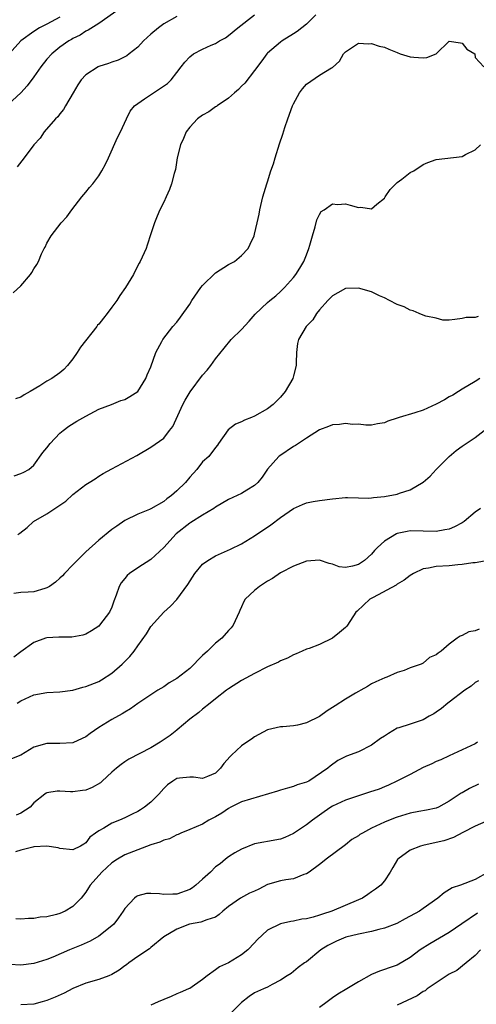
# Model space of a CAD drawing. Units: inches. Extents: x 2595000 to 2598000, y 1512000 to 1515000.
# Drawn here: x 2595689 to 2595759, y 1514361 to 1514512 of the extents above; entities that cross this region are included whole.
import ezdxf

# ---------------------------------------------------------------- set-up
doc = ezdxf.new("R2010")
doc.units = ezdxf.units.IN
doc.header["$MEASUREMENT"] = 0
doc.layers.add('LD25951512_2ft', color=254, linetype='Continuous')

msp = doc.modelspace()

# ---------------------------------------------------------------- linework, layer by layer
at = {"layer": 'LD25951512_2ft'}
for points, elevation in [([(2595704.12, 1514513.88), (2595701, 1514511.68), (2595699.36, 1514510.64), (2595699, 1514510.48), (2595698.1, 1514509.89), (2595697, 1514509.37), (2595696.78, 1514509.22), (2595696.37, 1514509), (2595695, 1514508.03), (2595693.75, 1514507), (2595693, 1514506.16), (2595692.07, 1514505), (2595691, 1514503.48), (2595689.95, 1514502.05), (2595688.99, 1514501.01), (2595687, 1514499.19)], 8250), ([(2595695, 1514512.66), (2595693, 1514511.58), (2595691.86, 1514511), (2595691, 1514510.45), (2595688.97, 1514509), (2595687.16, 1514507)], 8252), ([(2595687.82, 1514470.18), (2595689, 1514471.3), (2595690.46, 1514473), (2595690.69, 1514473.31), (2595691, 1514473.87), (2595691.44, 1514474.56), (2595691.69, 1514475), (2595692.18, 1514476.18), (2595692.58, 1514477), (2595692.75, 1514477.25), (2595693, 1514477.85), (2595693.66, 1514479), (2595695.17, 1514481), (2595696.08, 1514481.92), (2595696.82, 1514483), (2595698.4, 1514485), (2595699, 1514485.68), (2595699.58, 1514486.42), (2595700.06, 1514487), (2595701, 1514488.19), (2595701.48, 1514489), (2595702, 1514490), (2595702.47, 1514491), (2595703.87, 1514494.13), (2595704.32, 1514495), (2595705.27, 1514497), (2595705.85, 1514498.15), (2595706.52, 1514499), (2595707, 1514499.37), (2595708.06, 1514500.06), (2595709.41, 1514501), (2595711.59, 1514502.41), (2595712.16, 1514503), (2595713, 1514504.14), (2595713.7, 1514505), (2595714.26, 1514505.74), (2595715, 1514506.56), (2595715.6, 1514507), (2595717, 1514507.73), (2595718.32, 1514508.32), (2595719, 1514508.6), (2595719.61, 1514509), (2595720.52, 1514509.48), (2595721, 1514509.8), (2595722.41, 1514511), (2595724.97, 1514513.03)], 8246), ([(2595734.45, 1514513), (2595733, 1514511.55), (2595731.55, 1514510.45), (2595731, 1514510.08), (2595729.25, 1514509), (2595729, 1514508.82), (2595727, 1514507.12), (2595726.89, 1514507), (2595726.1, 1514505.9), (2595725, 1514504.43), (2595723.5, 1514502.5), (2595723, 1514502.04), (2595722.5, 1514501.5), (2595721.9, 1514501), (2595721, 1514500.17), (2595719.23, 1514499), (2595719.11, 1514498.89), (2595719, 1514498.83), (2595717.94, 1514498.06), (2595717, 1514497.55), (2595716.2, 1514497), (2595715, 1514495.72), (2595714.44, 1514495), (2595714.04, 1514493.96), (2595713.58, 1514493), (2595713.06, 1514491), (2595712.79, 1514489.21), (2595712.59, 1514488.59), (2595712.22, 1514487), (2595711.88, 1514486.12), (2595711.39, 1514485), (2595711, 1514484.15), (2595710.41, 1514483), (2595709.98, 1514482.02), (2595709.58, 1514481), (2595709, 1514479.3), (2595708.46, 1514477.54), (2595708.27, 1514477), (2595707.38, 1514475), (2595707.22, 1514474.78), (2595707, 1514474.41), (2595706.33, 1514473), (2595705.09, 1514471), (2595704.21, 1514469.79), (2595703.75, 1514469), (2595703, 1514467.99), (2595702.29, 1514467), (2595701.7, 1514466.3), (2595701, 1514465.39), (2595700.8, 1514465.2), (2595700.67, 1514465), (2595698.19, 1514461.81), (2595697.67, 1514461), (2595697, 1514460.02), (2595696.18, 1514459), (2595695.59, 1514458.41), (2595695, 1514457.89), (2595693.73, 1514457), (2595693, 1514456.57), (2595691.88, 1514455.88), (2595690.4, 1514455), (2595689.51, 1514454.49), (2595689, 1514454.15), (2595688.15, 1514453.85)], 8244), ([(2595713, 1514512.75), (2595711, 1514511.6), (2595710.17, 1514511), (2595709, 1514510.01), (2595708.46, 1514509.54), (2595707.88, 1514509), (2595707, 1514508.04), (2595705.68, 1514507), (2595705.32, 1514506.68), (2595705, 1514506.55), (2595703.97, 1514506.03), (2595703, 1514505.74), (2595702.47, 1514505.53), (2595701, 1514505.06), (2595700.89, 1514505), (2595699, 1514503.75), (2595698.29, 1514503), (2595697.78, 1514502.22), (2595697.04, 1514501), (2595695.86, 1514499), (2595695.57, 1514498.43), (2595695, 1514497.75), (2595694.69, 1514497.31), (2595694.34, 1514497), (2595692.59, 1514495), (2595691.96, 1514494.04), (2595690.97, 1514493), (2595689.51, 1514491), (2595688.4, 1514489.6)], 8248), ([(2595687.96, 1514442.04), (2595689, 1514442.37), (2595689.43, 1514442.57), (2595690.22, 1514443), (2595691, 1514443.68), (2595692.39, 1514445.61), (2595693, 1514446.35), (2595693.49, 1514447), (2595695, 1514448.57), (2595695.48, 1514449), (2595696.35, 1514449.65), (2595697.59, 1514450.41), (2595699, 1514451.2), (2595701, 1514452.27), (2595702.96, 1514453), (2595704.4, 1514453.6), (2595705, 1514453.79), (2595705.77, 1514454.23), (2595707, 1514454.99), (2595708.26, 1514457), (2595708.44, 1514457.56), (2595709, 1514458.81), (2595709.76, 1514461), (2595710.7, 1514462.7), (2595710.85, 1514463), (2595712.39, 1514465), (2595713, 1514465.7), (2595713.56, 1514466.44), (2595715, 1514468.47), (2595715.34, 1514469), (2595716.73, 1514471), (2595717, 1514471.34), (2595719, 1514473.27), (2595721, 1514474.57), (2595721.92, 1514475), (2595723, 1514475.93), (2595724.02, 1514477), (2595724.31, 1514477.69), (2595724.93, 1514479), (2595725, 1514479.23), (2595725.38, 1514481), (2595725.71, 1514482.29), (2595725.82, 1514483), (2595726.27, 1514485), (2595726.89, 1514487), (2595727, 1514487.27), (2595727.53, 1514489), (2595727.93, 1514490.07), (2595728.18, 1514491), (2595728.85, 1514493.15), (2595729.36, 1514494.64), (2595729.66, 1514495.66), (2595730.11, 1514497), (2595730.86, 1514499), (2595731, 1514499.29), (2595731.93, 1514501), (2595732.37, 1514501.63), (2595733, 1514502.34), (2595735, 1514503.74), (2595736.84, 1514504.84), (2595737, 1514504.91), (2595738.11, 1514505.89), (2595738.73, 1514507), (2595739, 1514507.32), (2595741, 1514508.63), (2595742.54, 1514508.54), (2595743, 1514508.58), (2595744.18, 1514508.18), (2595745, 1514508.05), (2595745.71, 1514507.71), (2595747, 1514507.23), (2595747.45, 1514507), (2595749, 1514506.53), (2595749.53, 1514506.47), (2595751, 1514506.37), (2595751.56, 1514506.44), (2595752.98, 1514507), (2595755, 1514508.96), (2595756.72, 1514508.72), (2595757, 1514508.64), (2595757.73, 1514507.73), (2595758.93, 1514507), (2595759, 1514506.44), (2595760.35, 1514505)], 8242), ([(2595688.52, 1514433), (2595688.82, 1514433.18), (2595689.93, 1514434.07), (2595690.95, 1514435), (2595693, 1514436.16), (2595695, 1514437.51), (2595695.91, 1514438.09), (2595697, 1514439.13), (2595699, 1514440.69), (2595699.49, 1514441), (2595700.43, 1514441.57), (2595701, 1514441.98), (2595701.64, 1514442.36), (2595703, 1514443.11), (2595706.85, 1514445.15), (2595709, 1514446.43), (2595711, 1514447.84), (2595711.91, 1514449), (2595712.38, 1514449.62), (2595713.94, 1514453), (2595714.31, 1514453.69), (2595715.05, 1514454.95), (2595717, 1514457.51), (2595717.71, 1514458.29), (2595718.26, 1514459), (2595719, 1514460.05), (2595720.3, 1514461.7), (2595721.4, 1514463), (2595723, 1514464.56), (2595724.15, 1514465.85), (2595725.11, 1514466.89), (2595727, 1514468.71), (2595727.34, 1514469), (2595728.27, 1514469.73), (2595729, 1514470.39), (2595729.61, 1514471), (2595731, 1514472.54), (2595731.34, 1514473), (2595732, 1514474), (2595732.57, 1514475), (2595733, 1514476.06), (2595733.37, 1514477), (2595733.53, 1514477.53), (2595733.91, 1514479), (2595734.35, 1514480.35), (2595734.58, 1514481.42), (2595735, 1514482.27), (2595735.28, 1514482.72), (2595735.71, 1514483), (2595737, 1514483.89), (2595737.8, 1514483.8), (2595739, 1514483.88), (2595739.72, 1514483.72), (2595741, 1514483.36), (2595741.38, 1514483.38), (2595743, 1514483.14), (2595743.85, 1514483.85), (2595745, 1514484.77), (2595745.14, 1514485), (2595745.91, 1514486.09), (2595747, 1514487.18), (2595747.71, 1514487.71), (2595749, 1514488.71), (2595749.53, 1514489), (2595751, 1514489.98), (2595751.72, 1514490.28), (2595753, 1514490.72), (2595757, 1514491.21), (2595757.5, 1514491.5), (2595759, 1514492.21), (2595759.83, 1514493)], 8240), ([(2595759.46, 1514466.54), (2595759, 1514466.41), (2595757.61, 1514466.39), (2595757, 1514466.22), (2595755.89, 1514466.11), (2595755, 1514466), (2595753.99, 1514466.01), (2595753, 1514466.28), (2595751.39, 1514466.61), (2595751, 1514466.77), (2595750.36, 1514467), (2595749.44, 1514467.44), (2595749, 1514467.52), (2595748.04, 1514468.04), (2595747, 1514468.4), (2595745.79, 1514469), (2595745, 1514469.42), (2595744.27, 1514469.73), (2595743, 1514470.36), (2595741, 1514470.91), (2595739, 1514470.86), (2595737.81, 1514470.19), (2595737, 1514469.76), (2595736.65, 1514469.35), (2595736.3, 1514469), (2595735, 1514467.57), (2595734.56, 1514467), (2595733.97, 1514466.03), (2595732.93, 1514465), (2595731.76, 1514463), (2595731.63, 1514462.37), (2595731.45, 1514461), (2595731.42, 1514459.42), (2595731.39, 1514459), (2595731, 1514457.42), (2595730.88, 1514457), (2595729.7, 1514455), (2595729, 1514454.15), (2595728.41, 1514453.59), (2595727.88, 1514453), (2595727, 1514452.33), (2595725, 1514451.21), (2595724.54, 1514451), (2595723.43, 1514450.57), (2595723, 1514450.35), (2595722.05, 1514449.95), (2595720.92, 1514449.08), (2595719.44, 1514447), (2595719.27, 1514446.73), (2595719, 1514446.39), (2595717.95, 1514445), (2595717, 1514444.15), (2595716.08, 1514443), (2595715, 1514441.81), (2595714.34, 1514441), (2595713, 1514439.69), (2595712.18, 1514439), (2595711.5, 1514438.5), (2595711, 1514438.07), (2595709, 1514436.91), (2595708.82, 1514436.82), (2595707, 1514436.1), (2595705, 1514435.15), (2595703.75, 1514434.25), (2595703, 1514433.74), (2595701, 1514432.11), (2595699, 1514430.32), (2595698.33, 1514429.67), (2595697.66, 1514429), (2595697, 1514428.3), (2595695.69, 1514427), (2595695.38, 1514426.62), (2595695, 1514426.25), (2595694.34, 1514425.66), (2595693.38, 1514425), (2595693, 1514424.76), (2595692.68, 1514424.68), (2595691, 1514424.15), (2595690.12, 1514424.12), (2595689, 1514424.05), (2595687.88, 1514423.88)], 8238), ([(2595759.71, 1514457), (2595759, 1514456.54), (2595757, 1514455.34), (2595756.45, 1514455), (2595755.54, 1514454.46), (2595755, 1514454.17), (2595754.28, 1514453.72), (2595753, 1514453.03), (2595751, 1514452.15), (2595749.72, 1514451.72), (2595747.27, 1514451), (2595747, 1514450.89), (2595745.54, 1514450.46), (2595745, 1514450.18), (2595743.96, 1514450.04), (2595743, 1514449.82), (2595742.17, 1514449.83), (2595741, 1514449.96), (2595740.08, 1514449.92), (2595739, 1514450.07), (2595738.09, 1514449.91), (2595737, 1514449.85), (2595736.4, 1514449.6), (2595735, 1514449.09), (2595733, 1514447.84), (2595731.31, 1514446.69), (2595731, 1514446.52), (2595728.88, 1514445.12), (2595728.74, 1514445), (2595727, 1514443.03), (2595726.17, 1514441.83), (2595725.48, 1514441), (2595725, 1514440.55), (2595723.83, 1514439.83), (2595723, 1514439.28), (2595721, 1514438.36), (2595719, 1514437.21), (2595718.7, 1514437), (2595717, 1514435.94), (2595715.18, 1514434.82), (2595715, 1514434.73), (2595712.92, 1514433.08), (2595711, 1514430.98), (2595709, 1514429.12), (2595707, 1514427.87), (2595705.71, 1514427), (2595705.34, 1514426.66), (2595705, 1514426.21), (2595704.46, 1514425.54), (2595704.12, 1514425), (2595703.65, 1514423.65), (2595703.29, 1514422.7), (2595703, 1514421.81), (2595702.62, 1514421), (2595701.12, 1514419), (2595701, 1514418.88), (2595699.86, 1514418.14), (2595699, 1514417.63), (2595698.54, 1514417.46), (2595696.83, 1514417.17), (2595695, 1514417.19), (2595694.83, 1514417.17), (2595693, 1514417.06), (2595692.79, 1514417), (2595691, 1514416.35), (2595689, 1514414.93), (2595687.91, 1514414.09)], 8236), ([(2595688.43, 1514407), (2595689, 1514407.35), (2595691, 1514408.3), (2595693, 1514408.65), (2595695, 1514408.74), (2595697, 1514409.01), (2595698.55, 1514409.45), (2595699, 1514409.55), (2595701, 1514410.37), (2595701.41, 1514410.59), (2595703, 1514411.63), (2595704.6, 1514413), (2595705.8, 1514414.2), (2595706.42, 1514415), (2595707, 1514415.86), (2595708.33, 1514417.67), (2595709, 1514418.82), (2595711, 1514421.03), (2595712.06, 1514421.94), (2595713.03, 1514422.97), (2595714.71, 1514425.29), (2595715.8, 1514427), (2595717, 1514428.4), (2595717.8, 1514429), (2595719, 1514429.7), (2595721.3, 1514430.7), (2595723, 1514431.57), (2595725, 1514432.8), (2595727.53, 1514434.47), (2595729, 1514435.61), (2595731, 1514437.01), (2595732.37, 1514437.62), (2595733, 1514437.88), (2595734.04, 1514438.04), (2595735, 1514438.22), (2595737, 1514438.48), (2595739, 1514438.66), (2595739.33, 1514438.67), (2595741, 1514438.61), (2595742.59, 1514438.59), (2595743, 1514438.62), (2595743.32, 1514438.68), (2595745, 1514438.83), (2595747, 1514439.21), (2595747.34, 1514439.34), (2595749, 1514439.88), (2595750.97, 1514441.03), (2595752.04, 1514441.96), (2595753, 1514443), (2595755, 1514444.98), (2595756.09, 1514445.91), (2595757, 1514446.56), (2595759, 1514447.92), (2595760.41, 1514449)], 8234), ([(2595759.82, 1514437), (2595759, 1514436.42), (2595757.32, 1514435), (2595757, 1514434.78), (2595755.83, 1514434.17), (2595755, 1514433.82), (2595754.32, 1514433.68), (2595753, 1514433.46), (2595751, 1514433.48), (2595749, 1514433.53), (2595748.54, 1514433.46), (2595747, 1514433.15), (2595746.89, 1514433.11), (2595745, 1514431.95), (2595743.97, 1514431), (2595743.48, 1514430.52), (2595743, 1514429.96), (2595741.93, 1514429), (2595741, 1514428.34), (2595740.08, 1514428.08), (2595739, 1514427.89), (2595738.02, 1514428.02), (2595737, 1514428.4), (2595736.52, 1514428.53), (2595735, 1514429.05), (2595733, 1514428.88), (2595731, 1514428.12), (2595729, 1514427.07), (2595727.77, 1514426.23), (2595727, 1514425.8), (2595725.76, 1514425), (2595725, 1514424.36), (2595723.57, 1514423), (2595723.35, 1514422.65), (2595723, 1514421.85), (2595722.71, 1514421.29), (2595722.61, 1514421), (2595721.72, 1514419), (2595721.4, 1514418.6), (2595721, 1514418.19), (2595719.96, 1514417), (2595719, 1514416.23), (2595717.74, 1514415), (2595717, 1514414.34), (2595716.31, 1514413.69), (2595715.69, 1514413), (2595715, 1514412.37), (2595713, 1514410.82), (2595711.85, 1514410.15), (2595711, 1514409.54), (2595710.09, 1514409), (2595707, 1514406.94), (2595705.88, 1514406.12), (2595705, 1514405.64), (2595704.61, 1514405.39), (2595703, 1514404.5), (2595701.66, 1514403.66), (2595701, 1514403.27), (2595699.65, 1514402.35), (2595699, 1514401.81), (2595698.45, 1514401.55), (2595697, 1514400.88), (2595695, 1514400.8), (2595693, 1514400.82), (2595691, 1514400.22), (2595689, 1514399.02), (2595687, 1514398.22)], 8232), ([(2595761, 1514428.99), (2595759, 1514428.64), (2595758.63, 1514428.63), (2595757, 1514428.35), (2595756.33, 1514428.33), (2595755, 1514428.16), (2595753, 1514428.05), (2595751.81, 1514427.81), (2595751, 1514427.72), (2595749.52, 1514427), (2595749, 1514426.68), (2595748.05, 1514425.95), (2595747, 1514425.32), (2595746.82, 1514425.18), (2595743.28, 1514423.28), (2595742.78, 1514423), (2595740.8, 1514421.2), (2595740.61, 1514421), (2595739.31, 1514419), (2595739.17, 1514418.83), (2595739, 1514418.66), (2595738.11, 1514417.89), (2595737, 1514417.02), (2595735, 1514416.05), (2595733.42, 1514415.42), (2595733, 1514415.31), (2595732.36, 1514415), (2595731.41, 1514414.59), (2595731, 1514414.46), (2595730.08, 1514413.92), (2595729, 1514413.53), (2595728.68, 1514413.32), (2595727, 1514412.58), (2595725, 1514411.6), (2595723, 1514410.48), (2595721, 1514409.22), (2595720.69, 1514409), (2595719, 1514407.68), (2595718.17, 1514407), (2595717, 1514406.08), (2595716.43, 1514405.57), (2595715, 1514404.52), (2595713.09, 1514402.91), (2595713, 1514402.86), (2595711.98, 1514402.02), (2595710.46, 1514401), (2595709, 1514400.11), (2595705.61, 1514398.39), (2595705, 1514397.98), (2595704.43, 1514397.57), (2595703.73, 1514397), (2595703, 1514396.36), (2595701.52, 1514395), (2595701.24, 1514394.76), (2595699.97, 1514394.03), (2595699, 1514393.63), (2595698.46, 1514393.54), (2595697, 1514393.34), (2595696.63, 1514393.37), (2595695, 1514393.44), (2595694.56, 1514393.44), (2595693, 1514393.18), (2595692.87, 1514393.13), (2595692.68, 1514393), (2595691, 1514391.64), (2595690.39, 1514391), (2595689, 1514390.07), (2595688.25, 1514389.75)], 8230), ([(2595759.61, 1514418.39), (2595759, 1514418.16), (2595758.03, 1514417.97), (2595757, 1514417.42), (2595756.68, 1514417.32), (2595756.22, 1514417), (2595755, 1514416.09), (2595753.75, 1514415), (2595753.28, 1514414.72), (2595753, 1514414.44), (2595751.97, 1514414.03), (2595751, 1514413.16), (2595750.69, 1514413), (2595749, 1514412.44), (2595748.05, 1514412.05), (2595747, 1514411.73), (2595745.41, 1514411), (2595745.1, 1514410.91), (2595743.69, 1514410.31), (2595743, 1514409.99), (2595742.4, 1514409.6), (2595741.4, 1514409), (2595741, 1514408.8), (2595740.56, 1514408.56), (2595739, 1514407.65), (2595737.4, 1514406.6), (2595736.17, 1514405.83), (2595735, 1514404.95), (2595733, 1514403.99), (2595731.64, 1514403.64), (2595731, 1514403.53), (2595729.37, 1514403.37), (2595729, 1514403.37), (2595727, 1514402.92), (2595725, 1514401.82), (2595724.52, 1514401.48), (2595723.79, 1514401), (2595723, 1514400.42), (2595721.46, 1514399), (2595721.23, 1514398.77), (2595720.28, 1514397.72), (2595719.77, 1514397), (2595719, 1514396.24), (2595717.72, 1514395.72), (2595717, 1514395.41), (2595715.61, 1514395.61), (2595715, 1514395.61), (2595713.45, 1514395.45), (2595713, 1514395.39), (2595712.38, 1514395), (2595711.58, 1514394.42), (2595711, 1514393.88), (2595710.25, 1514393), (2595709, 1514391.77), (2595708.06, 1514391), (2595707.42, 1514390.58), (2595707, 1514390.35), (2595706.11, 1514389.89), (2595705, 1514389.35), (2595704.19, 1514389), (2595703, 1514388.51), (2595701.75, 1514387.75), (2595701, 1514387.35), (2595700.49, 1514387), (2595699.63, 1514386.37), (2595699, 1514385.49), (2595698.68, 1514385.32), (2595698.18, 1514385), (2595697, 1514384.41), (2595695, 1514384.63), (2595694.71, 1514384.71), (2595693, 1514385.01), (2595691, 1514384.88), (2595690.85, 1514384.85), (2595689, 1514384.38), (2595688.13, 1514384.13)], 8228), ([(2595759.53, 1514410.47), (2595759, 1514410.2), (2595758.36, 1514409.64), (2595757.39, 1514409), (2595755, 1514407.16), (2595754.77, 1514407), (2595753.81, 1514406.19), (2595753, 1514405.61), (2595752.62, 1514405.38), (2595751.93, 1514405), (2595751, 1514404.44), (2595750.19, 1514404.19), (2595749, 1514403.76), (2595747.22, 1514403.22), (2595747, 1514403.14), (2595745.64, 1514402.36), (2595745, 1514401.95), (2595744.43, 1514401.57), (2595743, 1514400.52), (2595741, 1514399.53), (2595739.16, 1514398.84), (2595737.84, 1514398.16), (2595736.67, 1514397.33), (2595736.29, 1514397), (2595733.35, 1514395), (2595733.1, 1514394.9), (2595733, 1514394.83), (2595731.58, 1514394.42), (2595731, 1514394.18), (2595730.09, 1514393.91), (2595729, 1514393.63), (2595728.55, 1514393.45), (2595723, 1514391.81), (2595721.35, 1514391), (2595721, 1514390.81), (2595719.93, 1514390.07), (2595719, 1514389.5), (2595717.95, 1514389), (2595717, 1514388.4), (2595715, 1514387.56), (2595713.64, 1514387), (2595713.21, 1514386.79), (2595713, 1514386.73), (2595711.89, 1514386.11), (2595711, 1514385.91), (2595710.41, 1514385.59), (2595709, 1514385.17), (2595705, 1514383.65), (2595703.88, 1514383), (2595703, 1514382.43), (2595701.48, 1514381), (2595699.68, 1514379), (2595699.43, 1514378.57), (2595699, 1514377.91), (2595698.25, 1514377), (2595697, 1514375.7), (2595695.79, 1514375), (2595695, 1514374.64), (2595694.49, 1514374.49), (2595693, 1514374.12), (2595691.97, 1514374.03), (2595691, 1514373.84), (2595690.15, 1514373.85), (2595689, 1514373.73), (2595688.19, 1514373.81)], 8226), ([(2595759.38, 1514401), (2595759, 1514400.76), (2595755, 1514398.92), (2595753.73, 1514398.27), (2595753, 1514398), (2595752.31, 1514397.69), (2595751, 1514397.08), (2595749, 1514396.03), (2595746.95, 1514395), (2595745.62, 1514394.38), (2595745, 1514394.15), (2595744.21, 1514393.79), (2595742.71, 1514393.29), (2595741, 1514392.76), (2595739, 1514392.06), (2595737, 1514391.13), (2595736.77, 1514391), (2595735.74, 1514390.26), (2595733.91, 1514389), (2595733, 1514388.28), (2595731, 1514386.94), (2595729.66, 1514386.34), (2595729, 1514386.07), (2595727, 1514385.69), (2595726.41, 1514385.59), (2595725, 1514385.34), (2595723, 1514384.55), (2595721.94, 1514383.94), (2595721, 1514383.36), (2595720.54, 1514383), (2595719.71, 1514382.29), (2595719, 1514381.79), (2595718.2, 1514381), (2595717, 1514379.9), (2595715.97, 1514379), (2595715.44, 1514378.56), (2595715, 1514378.32), (2595713, 1514377.58), (2595712.39, 1514377.61), (2595711, 1514377.52), (2595710.36, 1514377.64), (2595709, 1514377.69), (2595708.32, 1514377.68), (2595707, 1514377.33), (2595706.78, 1514377.22), (2595706.51, 1514377), (2595705, 1514375.4), (2595704.76, 1514375), (2595704.03, 1514373.97), (2595703.31, 1514373), (2595703, 1514372.72), (2595701, 1514371.14), (2595699.64, 1514370.36), (2595698.27, 1514369.73), (2595696.49, 1514369), (2595693.91, 1514367.91), (2595693, 1514367.56), (2595691, 1514366.93), (2595689, 1514366.65), (2595687.26, 1514366.74)], 8224), ([(2595759.49, 1514394.51), (2595758.14, 1514393.86), (2595757, 1514393.19), (2595756.86, 1514393.14), (2595755, 1514391.92), (2595753.37, 1514391), (2595753, 1514390.84), (2595751.49, 1514390.51), (2595750.31, 1514390.31), (2595749, 1514390.05), (2595747, 1514389.45), (2595746.66, 1514389.34), (2595745, 1514388.69), (2595744.37, 1514388.37), (2595743, 1514387.78), (2595741.62, 1514387), (2595741.24, 1514386.76), (2595741, 1514386.58), (2595740.01, 1514385.99), (2595739, 1514385.19), (2595736.04, 1514383), (2595735.49, 1514382.51), (2595735, 1514382.19), (2595733.43, 1514381), (2595733, 1514380.72), (2595732.61, 1514380.61), (2595731, 1514379.95), (2595729.8, 1514379.8), (2595729, 1514379.65), (2595727, 1514379.07), (2595725.64, 1514378.36), (2595725, 1514378.06), (2595724.24, 1514377.76), (2595722.85, 1514377), (2595721, 1514375.71), (2595720.13, 1514375), (2595719.53, 1514374.47), (2595719, 1514374.06), (2595717.64, 1514373.64), (2595716.74, 1514373.26), (2595714.99, 1514373), (2595713, 1514372.23), (2595711, 1514371), (2595709, 1514369.39), (2595708.8, 1514369.2), (2595707, 1514367.99), (2595705.64, 1514367), (2595705.28, 1514366.72), (2595705, 1514366.55), (2595704.12, 1514365.88), (2595703, 1514365.22), (2595702.52, 1514365), (2595701, 1514364.44), (2595699, 1514363.87), (2595697, 1514363.06), (2595695.64, 1514362.36), (2595694.28, 1514361.72), (2595693, 1514361.22), (2595692.24, 1514361), (2595691, 1514360.68), (2595689, 1514360.55)], 8222), ([(2595761, 1514388.94), (2595759, 1514388.06), (2595757.11, 1514387.11), (2595755.66, 1514386.34), (2595754.17, 1514385.83), (2595753, 1514385.53), (2595750.91, 1514385.09), (2595750.56, 1514385), (2595749, 1514384.35), (2595747.09, 1514383), (2595747.05, 1514382.95), (2595746.29, 1514381.72), (2595745.92, 1514381), (2595745, 1514379.67), (2595744.48, 1514379), (2595743.65, 1514378.35), (2595743, 1514377.93), (2595742.45, 1514377.55), (2595741.62, 1514377), (2595741, 1514376.72), (2595736.9, 1514375), (2595735.46, 1514374.54), (2595735, 1514374.35), (2595734.04, 1514374.04), (2595733, 1514373.78), (2595732.27, 1514373.73), (2595731, 1514373.42), (2595730.6, 1514373.4), (2595728.98, 1514373.02), (2595727, 1514372.06), (2595725.42, 1514370.58), (2595725, 1514370.1), (2595723.94, 1514369), (2595723, 1514368.24), (2595721, 1514367.01), (2595719.58, 1514366.42), (2595719, 1514365.92), (2595717.68, 1514365), (2595717, 1514364.43), (2595715, 1514363.09), (2595714.83, 1514363), (2595713.55, 1514362.45), (2595713, 1514362.26), (2595712.14, 1514361.86), (2595711, 1514361.39), (2595710.13, 1514361), (2595709, 1514360.52)], 8220), ([(2595761, 1514380.99), (2595759, 1514379.87), (2595756.75, 1514379), (2595755.45, 1514378.55), (2595754.2, 1514377.8), (2595753.24, 1514377), (2595751, 1514375.4), (2595750.41, 1514375), (2595748.22, 1514373.78), (2595746.92, 1514373.08), (2595745, 1514372.34), (2595744.15, 1514372.15), (2595743, 1514371.85), (2595741, 1514371.43), (2595739.05, 1514370.95), (2595737.63, 1514370.37), (2595737, 1514370.07), (2595736.31, 1514369.69), (2595735.2, 1514369), (2595733, 1514367.19), (2595732.71, 1514367), (2595731.72, 1514366.28), (2595731, 1514365.67), (2595730.62, 1514365.38), (2595730.03, 1514365), (2595729, 1514364.34), (2595727.71, 1514363.71), (2595727, 1514363.3), (2595726.39, 1514363), (2595725, 1514362.4), (2595724.15, 1514361.85), (2595723, 1514360.93), (2595721.03, 1514358.97)], 8218), ([(2595759.34, 1514374.66), (2595756.95, 1514373.05), (2595755, 1514371.67), (2595752.03, 1514369.97), (2595750.54, 1514369), (2595749, 1514367.82), (2595747, 1514366.66), (2595745.73, 1514366.27), (2595745, 1514365.99), (2595744.24, 1514365.76), (2595743, 1514365.2), (2595741, 1514364.08), (2595739.23, 1514363), (2595737.81, 1514362.19), (2595737, 1514361.65), (2595736.17, 1514361), (2595735, 1514360.16)], 8216), ([(2595759.82, 1514369), (2595759, 1514368.17), (2595757.61, 1514367), (2595756.16, 1514365.84), (2595755, 1514365.26), (2595753, 1514363.95), (2595751.62, 1514363), (2595751.28, 1514362.72), (2595751, 1514362.59), (2595750.06, 1514361.94), (2595747, 1514360.49)], 8214)]:
    msp.add_lwpolyline(points, dxfattribs=dict(at, elevation=elevation))

doc.saveas('drawing.dxf')
